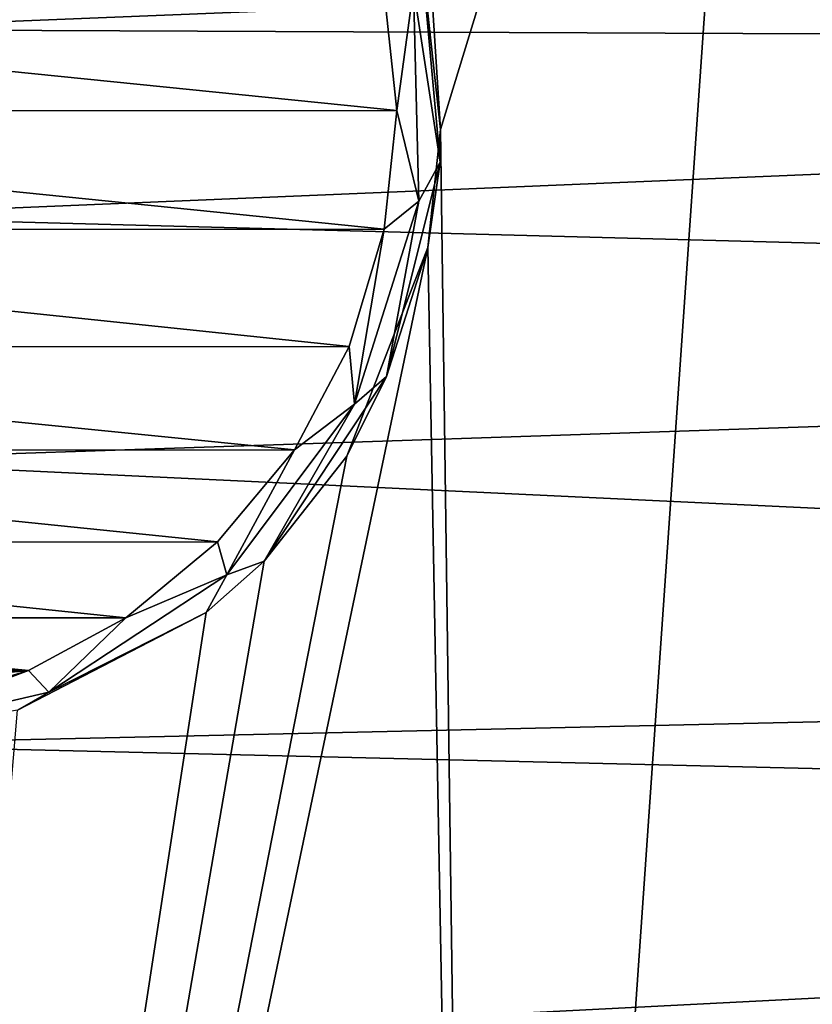
# Model space of a CAD drawing. Units: millimetres. Extents: x -24 to 24, y 0 to 289.
# Drawn here: x 1 to 4, y 280 to 284 of the extents above; entities that cross this region are included whole.
import ezdxf

# ---------------------------------------------------------------- set-up
doc = ezdxf.new("R2010")
doc.units = ezdxf.units.MM
doc.header["$LTSCALE"] = 65.185185
for name, color, linetype in [('10', 7, 'CONTINUOUS'), ('14', 7, 'CONTINUOUS'), ('721', 7, 'CONTINUOUS'), ('723', 7, 'CONTINUOUS')]:
    doc.layers.add(name, color=color, linetype=linetype)

msp = doc.modelspace()

# ---------------------------------------------------------------- linework, layer by layer
at = {"layer": '10', "linetype": 'Continuous'}
for points in [[(17.1954, 283.9564, 21.3491), (17.1664, 284.7217, 22.8216), (0, 284.0301, 22), (17.1954, 283.9564, 21.3491)], [(0, 284.0301, 22), (17.1664, 284.7217, 22.8216), (0, 284.5296, 23.2059), (0, 284.0301, 22)], [(0, 283.2355, 20.9645), (17.1954, 283.9564, 21.3491), (0, 284.0301, 22), (0, 283.2355, 20.9645)], [(17.23, 282.7798, 20.1904), (17.1954, 283.9564, 21.3491), (0, 283.2355, 20.9645), (17.23, 282.7798, 20.1904)], [(0, 282.2, 20.1699), (17.23, 282.7798, 20.1904), (0, 283.2355, 20.9645), (0, 282.2, 20.1699)], [(17.2654, 281.382, 19.4759), (17.23, 282.7798, 20.1904), (0, 282.2, 20.1699), (17.2654, 281.382, 19.4759)], [(0, 280.9941, 19.6704), (17.2654, 281.382, 19.4759), (0, 282.2, 20.1699), (0, 280.9941, 19.6704)], [(17.2837, 280.581, 19.2749), (17.2654, 281.382, 19.4759), (0, 280.9941, 19.6704), (17.2837, 280.581, 19.2749)], [(0, 279.7, 19.5), (17.2837, 280.581, 19.2749), (0, 280.9941, 19.6704), (0, 279.7, 19.5)], [(0, 279.7, 19.5), (17.3028, 279.7, 19.2005), (17.2837, 280.581, 19.2749), (0, 279.7, 19.5)]]:
    msp.add_3dface(points, dxfattribs=at)
at = {"layer": '14', "linetype": 'Continuous'}
for points in [[(2.6859, 283.6053, -18.0814), (2.6527, 284.1132, -18.0771), (4.09, 288.1988, -17.7489), (2.6859, 283.6053, -18.0814)], [(2.8633, 270.5083, -18.2868), (2.6859, 283.6053, -18.0814), (4.09, 288.1988, -17.7489), (2.8633, 270.5083, -18.2868)], [(6.0997, 270.3565, -17.5202), (2.8633, 270.5083, -18.2868), (4.09, 288.1988, -17.7489), (6.0997, 270.3565, -17.5202)], [(6.7488, 288.1817, -16.9579), (6.0997, 270.3565, -17.5202), (4.09, 288.1988, -17.7489), (6.7488, 288.1817, -16.9579)], [(2.6317, 283.1046, -18.0977), (2.6859, 283.6053, -18.0814), (2.8633, 270.5083, -18.2868), (2.6317, 283.1046, -18.0977)], [(2.2879, 282.2194, -18.1573), (2.6317, 283.1046, -18.0977), (0, 270.5499, -18.4956), (2.2879, 282.2194, -18.1573)], [(0, 270.5499, -18.4956), (2.6317, 283.1046, -18.0977), (2.8633, 270.5083, -18.2868), (0, 270.5499, -18.4956)], [(1.9374, 281.7733, -18.2034), (2.2879, 282.2194, -18.1573), (0, 270.5499, -18.4956), (1.9374, 281.7733, -18.2034)], [(1.6901, 281.5544, -18.2305), (1.9374, 281.7733, -18.2034), (0, 270.5499, -18.4956), (1.6901, 281.5544, -18.2305)], [(0.8904, 281.1404, -18.2907), (1.6901, 281.5544, -18.2305), (0, 270.5499, -18.4956), (0.8904, 281.1404, -18.2907)]]:
    msp.add_3dface(points, dxfattribs=at)
at = {"layer": '721', "linetype": 'Continuous'}
for points in [[(-2.4468, 284.1885, -18.3505), (2.5, 283.6858, -18.3505), (-2.5, 283.6845, -18.3505), (-2.4468, 284.1885, -18.3505)], [(2.4466, 284.1899, -18.3505), (2.5, 283.6858, -18.3505), (-2.4468, 284.1885, -18.3505), (2.4466, 284.1899, -18.3505)], [(2.5, 283.6858, -18.3505), (2.4468, 283.1818, -18.3505), (-2.5, 283.6845, -18.3505), (2.5, 283.6858, -18.3505)], [(-2.5, 283.6845, -18.3505), (2.4468, 283.1818, -18.3505), (-2.4466, 283.1805, -18.3505), (-2.5, 283.6845, -18.3505)], [(2.4468, 283.1818, -18.3505), (2.2979, 282.6842, -18.3505), (-2.4466, 283.1805, -18.3505), (2.4468, 283.1818, -18.3505)], [(-2.4466, 283.1805, -18.3505), (2.2979, 282.6842, -18.3505), (-2.2974, 282.6829, -18.3505), (-2.4466, 283.1805, -18.3505)], [(2.2979, 282.6842, -18.3505), (2.0662, 282.2456, -18.3505), (-2.2974, 282.6829, -18.3505), (2.2979, 282.6842, -18.3505)], [(-2.2974, 282.6829, -18.3505), (2.0662, 282.2456, -18.3505), (-2.0656, 282.2445, -18.3505), (-2.2974, 282.6829, -18.3505)], [(2.0662, 282.2456, -18.3505), (1.7382, 281.8544, -18.3505), (-2.0656, 282.2445, -18.3505), (2.0662, 282.2456, -18.3505)], [(-2.0656, 282.2445, -18.3505), (1.7382, 281.8544, -18.3505), (-1.7379, 281.8539, -18.3505), (-2.0656, 282.2445, -18.3505)], [(1.7382, 281.8544, -18.3505), (1.3492, 281.5321, -18.3505), (-1.7379, 281.8539, -18.3505), (1.7382, 281.8544, -18.3505)], [(-1.7379, 281.8539, -18.3505), (1.3492, 281.5321, -18.3505), (-1.3492, 281.5321, -18.3505), (-1.7379, 281.8539, -18.3505)], [(1.3492, 281.5321, -18.3505), (0.9368, 281.3086, -18.3505), (-1.3492, 281.5321, -18.3505), (1.3492, 281.5321, -18.3505)], [(-1.3492, 281.5321, -18.3505), (0.9368, 281.3086, -18.3505), (-0.9369, 281.3087, -18.3505), (-1.3492, 281.5321, -18.3505)], [(-0.9369, 281.3087, -18.3505), (0.9368, 281.3086, -18.3505), (-0.4879, 281.1734, -18.3505), (-0.9369, 281.3087, -18.3505)], [(0.9368, 281.3086, -18.3505), (0.4878, 281.1733, -18.3505), (-0.4879, 281.1734, -18.3505), (0.9368, 281.3086, -18.3505)]]:
    msp.add_3dface(points, dxfattribs=at)
at = {"layer": '723', "linetype": 'Continuous'}
for points in [[(2.684, 283.4662, -18.2043), (2.5706, 284.2048, -18.3099), (2.5997, 284.4, -18.2042), (2.684, 283.4662, -18.2043)], [(2.6527, 284.1132, -18.0771), (2.6859, 283.6053, -18.0814), (2.5997, 284.4, -18.2042), (2.6527, 284.1132, -18.0771)], [(2.6859, 283.6053, -18.0814), (2.684, 283.4662, -18.2043), (2.5997, 284.4, -18.2042), (2.6859, 283.6053, -18.0814)], [(2.5, 283.6858, -18.3505), (2.4466, 284.1899, -18.3505), (2.5706, 284.2048, -18.3099), (2.5, 283.6858, -18.3505)], [(2.5, 283.6858, -18.3505), (2.5706, 284.2048, -18.3099), (2.5935, 283.3012, -18.3099), (2.5, 283.6858, -18.3505)], [(2.5935, 283.3012, -18.3099), (2.5706, 284.2048, -18.3099), (2.684, 283.4662, -18.2043), (2.5935, 283.3012, -18.3099)], [(2.4468, 283.1818, -18.3505), (2.5, 283.6858, -18.3505), (2.5935, 283.3012, -18.3099), (2.4468, 283.1818, -18.3505)], [(2.6859, 283.6053, -18.0814), (2.6317, 283.1046, -18.0977), (2.684, 283.4662, -18.2043), (2.6859, 283.6053, -18.0814)], [(2.6317, 283.1046, -18.0977), (2.4556, 282.5564, -18.2042), (2.684, 283.4662, -18.2043), (2.6317, 283.1046, -18.0977)], [(2.4556, 282.5564, -18.2042), (2.5935, 283.3012, -18.3099), (2.684, 283.4662, -18.2043), (2.4556, 282.5564, -18.2042)], [(2.3206, 282.4392, -18.3099), (2.5935, 283.3012, -18.3099), (2.4556, 282.5564, -18.2042), (2.3206, 282.4392, -18.3099)], [(2.4468, 283.1818, -18.3505), (2.5935, 283.3012, -18.3099), (2.3206, 282.4392, -18.3099), (2.4468, 283.1818, -18.3505)], [(2.2979, 282.6842, -18.3505), (2.4468, 283.1818, -18.3505), (2.3206, 282.4392, -18.3099), (2.2979, 282.6842, -18.3505)], [(2.6317, 283.1046, -18.0977), (2.2879, 282.2194, -18.1573), (2.4556, 282.5564, -18.2042), (2.6317, 283.1046, -18.0977)], [(2.0662, 282.2456, -18.3505), (2.2979, 282.6842, -18.3505), (2.3206, 282.4392, -18.3099), (2.0662, 282.2456, -18.3505)], [(2.2879, 282.2194, -18.1573), (1.9374, 281.7733, -18.2034), (2.4556, 282.5564, -18.2042), (2.2879, 282.2194, -18.1573)], [(1.9374, 281.7733, -18.2034), (2.3206, 282.4392, -18.3099), (2.4556, 282.5564, -18.2042), (1.9374, 281.7733, -18.2034)], [(2.3206, 282.4392, -18.3099), (1.9374, 281.7733, -18.2034), (1.7777, 281.7155, -18.31), (2.3206, 282.4392, -18.3099)], [(2.0662, 282.2456, -18.3505), (2.3206, 282.4392, -18.3099), (1.7777, 281.7155, -18.31), (2.0662, 282.2456, -18.3505)], [(1.7382, 281.8544, -18.3505), (2.0662, 282.2456, -18.3505), (1.7777, 281.7155, -18.31), (1.7382, 281.8544, -18.3505)], [(1.3492, 281.5321, -18.3505), (1.7382, 281.8544, -18.3505), (1.7777, 281.7155, -18.31), (1.3492, 281.5321, -18.3505)], [(1.9374, 281.7733, -18.2034), (1.6901, 281.5544, -18.2305), (1.7777, 281.7155, -18.31), (1.9374, 281.7733, -18.2034)], [(1.7777, 281.7155, -18.31), (1.6901, 281.5544, -18.2305), (1.0223, 281.2162, -18.3099), (1.7777, 281.7155, -18.31)], [(1.3492, 281.5321, -18.3505), (1.7777, 281.7155, -18.31), (1.0223, 281.2162, -18.3099), (1.3492, 281.5321, -18.3505)], [(1.6901, 281.5544, -18.2305), (0.8904, 281.1404, -18.2907), (1.0223, 281.2162, -18.3099), (1.6901, 281.5544, -18.2305)], [(0.9368, 281.3086, -18.3505), (1.3492, 281.5321, -18.3505), (1.0223, 281.2162, -18.3099), (0.9368, 281.3086, -18.3505)], [(0.1424, 281.0117, -18.3125), (0.4878, 281.1733, -18.3505), (0.9368, 281.3086, -18.3505), (0.1424, 281.0117, -18.3125)], [(0.1424, 281.0117, -18.3125), (0.9368, 281.3086, -18.3505), (1.0223, 281.2162, -18.3099), (0.1424, 281.0117, -18.3125)], [(0.8904, 281.1404, -18.2907), (0.1424, 281.0117, -18.3125), (1.0223, 281.2162, -18.3099), (0.8904, 281.1404, -18.2907)]]:
    msp.add_3dface(points, dxfattribs=at)

doc.saveas('drawing.dxf')
